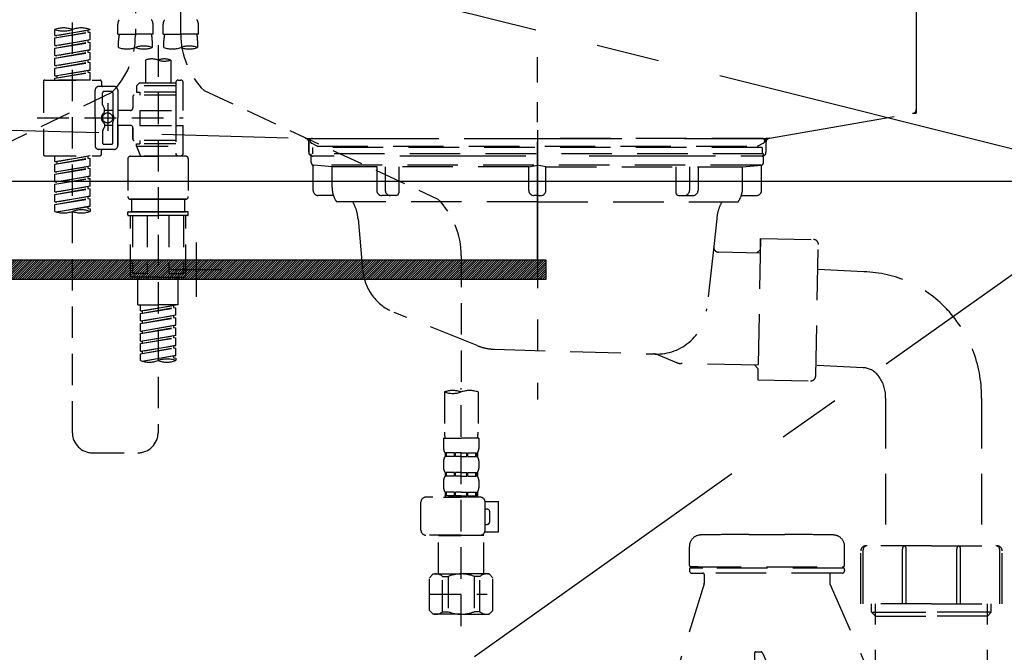
# Model space of a CAD drawing. Extents: x 0 to 26473, y -33085 to -24215.
# Drawn here: x 16889 to 17279, y -30578 to -30328 of the extents above; entities that cross this region are included whole.
import ezdxf

# ---------------------------------------------------------------- set-up
doc = ezdxf.new("R2010")
doc.units = 0
doc.header["$LTSCALE"] = 50
doc.header["$MEASUREMENT"] = 0
for name, pattern in [('CENTER', [2, 1.25, -0.25, 0.25, -0.25]), ('DASHED', [0.75, 0.5, -0.25]), ('HIDDEN', [0.375, 0.25, -0.125]), ('STYLE_01', [1.40625, 0.9375, -0.15625, 0.15625, -0.15625])]:
    doc.linetypes.add(name, pattern=pattern)
doc.layers.get('0').update_dxf_attribs({"linetype": 'CONTINUOUS'})
doc.layers.get('DEFPOINTS').update_dxf_attribs({"color": 146, "linetype": 'CONTINUOUS'})
for name, color, linetype in [('122-扉', 6, 'CONTINUOUS'), ('123-扉向き', 231, 'CENTER'), ('140-パーツ芯', 13, 'CENTER'), ('142-把手', 4, 'CONTINUOUS'), ('150-機器', 8, 'CONTINUOUS'), ('160-文字', 254, 'CONTINUOUS')]:
    doc.layers.add(name, color=color, linetype=linetype)
doc.styles.add('KH001', font='txt')
doc.dimstyles.new('KH1xx030', dxfattribs={"dimscale": 30, "dimtxt": 2, "dimasz": 0.6, "dimexe": 0.3, "dimexo": 1.2, "dimgap": 0.5, "dimtad": 3, "dimdec": 1, "dimdsep": 46, "dimlunit": 6, "dimtxsty": 'KH001', "dimblk": 'DOT', "dimcen": 1, "dimdle": 1, "dimclrd": 256, "dimclre": 256, "dimclrt": 256, "dimadec": 0, "dimazin": 0, "dimtfac": 1, "dimtdec": 1, "dimtix": 1, "dimtmove": 2, "dimatfit": 3, "dimldrblk": 'CLOSEDBLANK', "dimfxl": 1, "dimtolj": 1, "dimtzin": 0, "dimlwd": -1, "dimlwe": -1, "dimarcsym": 0})

# ---------------------------------------------------------------- blocks, each defined once
blk = doc.blocks.new('P256_277')
at = {"layer": '122-扉'}
h = blk.add_hatch(dxfattribs=at)
h.set_pattern_fill('ANSI31', color=256, scale=5, style=0)
h.set_pattern_definition([(45, (-289683.09336, 26709.8852), (-0.4419417382, 0.4419417382), [])])
h.paths.add_polyline_path([(-138.5, 7.5), (-138.5, 0), (138.5, 0), (138.5, 7.5)])
blk.add_lwpolyline([(-138.5, 7.5), (-138.5, 0), (138.5, 0), (138.5, 7.5)], close=True, dxfattribs=at)
at = {"layer": 'DEFPOINTS', "linetype": 'CENTER'}
for p, q in [((0, 14.55), (0, -7.05)), ((9.91, 3.75), (-9.91, 3.75))]:
    blk.add_line(p, q, dxfattribs=at)
blk = doc.blocks.new('F402_S')
at = {"layer": '150-機器', "color": 13, "linetype": 'DASHED', "ltscale": 0.5}
for p, q in [((8.98, -168.36), (8.98, -49.87)), ((-8.98, -53.83), (-8.98, -168.99)), ((-33.91, -326.25), (-33.91, -88.06)), ((-40.89, -168.94), (-40.89, -166.58)), ((-40.89, -168.94), (-26.93, -166.69)), ((-40.89, -169.94), (-27.78, -167.58)), ((-26.93, -166.69), (-40.04, -169.05)), ((-27.78, -166.84), (-27.78, -167.58)), ((-27.78, -167.58), (-26.93, -167.69)), ((-27.78, -167.58), (-26.93, -167.69)), ((-27.78, -167.58), (-26.93, -167.69)), ((-26.93, -166.69), (-26.93, -166.58)), ((-15.96, -168.48), (-15.96, -164.44)), ((-1.99, -168.48), (-1.99, -164.44)), ((1.99, -168.48), (1.99, -164.44)), ((15.96, -168.48), (15.96, -164.44)), ((-40.89, -169.94), (-26.93, -167.69)), ((-40.89, -168.94), (-40.04, -169.05)), ((-40.89, -172.93), (-40.89, -169.94)), ((-40.89, -172.93), (-26.93, -170.68)), ((-26.93, -170.68), (-40.04, -173.04)), ((-27.78, -170.83), (-27.78, -171.57)), ((-27.78, -170.83), (-27.78, -171.57)), ((-26.93, -170.68), (-26.93, -167.69)), ((-26.93, -170.68), (-26.93, -167.69)), ((-15.96, -168.48), (-8.98, -168.48)), ((-15.66, -173.73), (-15.66, -170.91)), ((-1.99, -168.48), (-8.98, -168.48)), ((-2.29, -170.91), (-2.29, -173.73)), ((1.99, -168.48), (8.98, -168.48)), ((2.29, -173.73), (2.29, -170.91)), ((15.96, -168.48), (8.98, -168.48)), ((15.66, -170.91), (15.66, -173.73)), ((-40.89, -173.93), (-27.78, -171.57)), ((-40.89, -173.93), (-26.93, -171.68)), ((-40.89, -172.93), (-40.04, -173.04)), ((-40.89, -176.92), (-40.89, -173.93)), ((-40.89, -176.92), (-26.93, -174.67)), ((-26.93, -174.67), (-40.04, -177.03)), ((-27.78, -171.57), (-26.93, -171.68)), ((-27.78, -171.57), (-26.93, -171.68)), ((-27.78, -174.8), (-27.78, -175.56)), ((-27.78, -174.82), (-27.78, -175.56)), ((-27.78, -174.82), (-27.78, -175.56)), ((-27.73, -174.8), (-26.93, -174.67)), ((-26.93, -174.67), (-26.93, -171.68)), ((-26.93, -174.67), (-26.93, -171.68)), ((0, -172.84), (0, -326.25)), ((-40.89, -177.92), (-27.78, -175.56)), ((-40.89, -177.92), (-26.93, -175.67)), ((-40.89, -176.92), (-40.04, -177.03)), ((-40.89, -180.91), (-40.89, -177.92)), ((-40.89, -180.91), (-26.93, -178.66)), ((-26.93, -178.66), (-40.04, -181.02)), ((-27.78, -175.56), (-26.93, -175.67)), ((-27.78, -175.56), (-26.93, -175.67)), ((-27.78, -175.56), (-26.93, -175.67)), ((-27.78, -178.81), (-27.78, -179.55)), ((-27.78, -178.81), (-27.78, -179.55)), ((-26.93, -178.66), (-26.93, -175.67)), ((-26.93, -178.66), (-26.93, -175.67)), ((-4.99, -178.69), (-4.99, -187.88)), ((4.99, -178.69), (4.99, -187.88)), ((-40.89, -181.91), (-27.78, -179.55)), ((-40.89, -181.91), (-26.93, -179.65)), ((-40.89, -180.91), (-40.04, -181.02)), ((-40.89, -184.9), (-40.89, -181.91)), ((-40.89, -184.9), (-26.93, -182.65)), ((-26.93, -182.65), (-40.04, -185)), ((-27.78, -179.55), (-26.93, -179.65)), ((-27.78, -179.55), (-26.93, -179.65)), ((-27.78, -182.78), (-27.78, -183.54)), ((-27.78, -182.8), (-27.78, -183.54)), ((-27.78, -182.8), (-27.78, -183.54)), ((-27.73, -182.78), (-26.93, -182.65)), ((-26.93, -182.65), (-26.93, -179.65)), ((-26.93, -182.65), (-26.93, -179.65)), ((-44.88, -186.64), (-22.94, -186.64)), ((-40.89, -185.9), (-27.78, -183.54)), ((-40.89, -185.9), (-26.93, -183.64)), ((-40.89, -184.9), (-40.04, -185)), ((-40.89, -186.64), (-40.89, -185.9)), ((-26.93, -186.64), (-40.89, -186.64)), ((-40.04, -185), (-40.04, -185.75)), ((-27.78, -183.54), (-26.93, -183.64)), ((-27.78, -183.54), (-26.93, -183.64)), ((-26.93, -186.64), (-26.93, -183.64)), ((-26.93, -186.64), (-26.93, -183.64)), ((7.98, -186.64), (8.98, -186.64)), ((-45.38, -187.13), (-45.38, -216.06)), ((-24.93, -201.6), (-24.93, -190.63)), ((-17.45, -189.13), (-23.44, -189.13)), ((-22.44, -187.13), (-22.44, -188.63)), ((-15.96, -190.63), (-15.96, -201.6)), ((-7.48, -187.88), (-8.48, -188.88)), ((6.98, -188.88), (-8.48, -188.88)), ((-8.48, -188.88), (-8.48, -191.37)), ((-4.99, -187.88), (-7.48, -187.88)), ((-4.99, -188.68), (-5.04, -188.68)), ((6.98, -187.88), (-4.99, -187.88)), ((6.98, -187.63), (6.98, -187.88)), ((6.98, -187.88), (6.98, -198.6)), ((9.97, -198.6), (9.97, -187.63)), ((18.19, -190.79), (110.79, -233.73)), ((-18.32, -191.56), (-105.43, -233.7)), ((-21.94, -196.48), (-21.94, -191.62)), ((-18.45, -191.12), (-21.44, -191.12)), ((-17.95, -191.62), (-17.95, -199.92)), ((-9.97, -193.12), (-9.97, -197.66)), ((6.98, -192.62), (-9.47, -192.62)), ((-8.48, -191.37), (-7.23, -191.37)), ((-7.23, -191.37), (-7.23, -192.62)), ((6.98, -191.37), (-7.23, -191.37)), ((-21.87, -196.73), (-21.31, -197.7)), ((-21.24, -199.2), (-21.24, -197.95)), ((-17.95, -198.65), (-21.24, -198.64)), ((-19.95, -195.73), (-19.95, -206.68)), ((-19.95, -196.61), (-19.95, -206.58)), ((-10.97, -198.65), (-15.96, -198.65)), ((-7.23, -198.6), (-7.23, -204.59)), ((-7.23, -198.6), (9.97, -198.6)), ((6.98, -198.6), (6.98, -215.74)), ((-47.83, -201.6), (9.97, -201.6)), ((-24.93, -201.6), (-24.93, -212.57)), ((-15.96, -212.57), (-15.96, -201.6)), ((-21.87, -206.47), (-21.31, -205.49)), ((-21.24, -204), (-21.24, -205.24)), ((-17.95, -204.55), (-21.24, -204.55)), ((-17.95, -211.57), (-17.95, -203.27)), ((-10.97, -204.54), (-15.96, -204.54)), ((-15.96, -204.54), (-15.96, -212.57)), ((-9.97, -205.54), (-9.97, -210.07)), ((-9.97, -210.07), (-9.97, -205.54)), ((-7.23, -204.59), (9.97, -204.59)), ((7.23, -204.59), (9.97, -204.59)), ((9.97, -215.56), (9.97, -204.59)), ((-21.94, -206.72), (-21.94, -211.57)), ((-17.45, -214.06), (-23.44, -214.06)), ((-17.45, -214.06), (-21.94, -214.06)), ((-18.45, -212.07), (-21.44, -212.07)), ((6.98, -210.57), (-9.47, -210.57)), ((-8.48, -211.82), (-7.23, -211.82)), ((-8.48, -212.82), (-8.48, -211.82)), ((-8.48, -212.82), (6.98, -212.82)), ((-8.48, -212.82), (-6.99, -216.81)), ((-7.23, -210.57), (-7.23, -211.82)), ((6.98, -211.82), (-7.23, -211.82)), ((-44.88, -216.56), (-22.94, -216.56)), ((-40.89, -218.92), (-40.89, -216.56)), ((-40.89, -218.92), (-26.93, -216.67)), ((-40.89, -219.92), (-27.78, -217.56)), ((-40.89, -219.92), (-26.93, -217.66)), ((-26.93, -216.67), (-40.04, -219.02)), ((-27.78, -216.82), (-27.78, -217.56)), ((-27.78, -217.56), (-26.93, -217.66)), ((-27.78, -217.56), (-26.93, -217.66)), ((-27.78, -217.56), (-26.93, -217.66)), ((-26.93, -220.66), (-26.93, -217.66)), ((-26.93, -220.66), (-26.93, -217.66)), ((-22.44, -216.06), (-22.44, -214.56)), ((-11.97, -217.8), (-11.97, -232.76)), ((-10.97, -216.81), (0, -216.81)), ((6.99, -216.81), (-6.99, -216.81)), ((10.97, -216.81), (0, -216.81)), ((7.21, -216.2), (6.99, -216.81)), ((7.98, -216.56), (8.98, -216.56)), ((11.97, -217.8), (11.97, -232.76)), ((-40.89, -218.92), (-40.04, -219.02)), ((-40.89, -222.91), (-40.89, -219.92)), ((-40.89, -222.91), (-26.93, -220.66)), ((-40.89, -223.91), (-27.78, -221.55)), ((-40.89, -223.91), (-26.93, -221.65)), ((-40.04, -219.02), (-40.04, -219.77)), ((-26.93, -220.66), (-40.04, -223.01)), ((-27.78, -220.81), (-27.78, -221.55)), ((-27.78, -220.81), (-27.78, -221.55)), ((-27.78, -221.55), (-26.93, -221.65)), ((-27.78, -221.55), (-26.93, -221.65)), ((-26.93, -224.65), (-26.93, -221.65)), ((-26.93, -224.65), (-26.93, -221.65)), ((-40.89, -222.91), (-40.04, -223.01)), ((-40.89, -226.9), (-40.89, -223.91)), ((-40.89, -226.9), (-26.93, -224.65)), ((-40.89, -227.9), (-27.78, -225.54)), ((-40.89, -227.9), (-26.93, -225.64)), ((-26.93, -224.65), (-40.04, -227)), ((-27.78, -224.78), (-27.78, -225.54)), ((-27.78, -224.8), (-27.78, -225.54)), ((-27.78, -224.8), (-27.78, -225.54)), ((-27.78, -225.54), (-26.93, -225.64)), ((-27.78, -225.54), (-26.93, -225.64)), ((-27.78, -225.54), (-26.93, -225.64)), ((-27.73, -224.77), (-26.93, -224.65)), ((-26.93, -228.64), (-26.93, -225.64)), ((-26.93, -228.64), (-26.93, -225.64)), ((-40.89, -226.9), (-40.04, -227)), ((-40.89, -230.89), (-40.89, -227.9)), ((-40.89, -230.89), (-26.93, -228.64)), ((-40.89, -231.88), (-27.78, -229.53)), ((-40.89, -231.88), (-26.93, -229.63)), ((-26.93, -228.64), (-40.04, -230.99)), ((-27.78, -228.79), (-27.78, -229.53)), ((-27.78, -228.79), (-27.78, -229.53)), ((-27.78, -229.53), (-26.93, -229.63)), ((-27.78, -229.53), (-26.93, -229.63)), ((-26.93, -232.62), (-26.93, -229.63)), ((-26.93, -232.62), (-26.93, -229.63)), ((-40.89, -230.89), (-40.04, -230.99)), ((-40.89, -234.88), (-40.89, -231.88)), ((-40.89, -234.88), (-26.93, -232.62)), ((-40.89, -235.87), (-27.78, -233.52)), ((-40.89, -235.87), (-26.93, -233.62)), ((-26.93, -232.62), (-40.04, -234.98)), ((-27.78, -232.76), (-27.78, -233.52)), ((-27.78, -232.78), (-27.78, -233.52)), ((-27.78, -232.78), (-27.78, -233.52)), ((-27.78, -233.52), (-26.93, -233.62)), ((-27.78, -233.52), (-26.93, -233.62)), ((-27.73, -232.75), (-26.93, -232.62)), ((-26.93, -236.61), (-26.93, -233.62)), ((-26.93, -236.61), (-26.93, -233.62)), ((-10.97, -233.76), (0, -233.76)), ((0, -233.76), (-10.97, -233.76)), ((-10.47, -233.76), (-10.47, -238.75)), ((0, -233.75), (-9.8, -233.75)), ((0, -233.75), (9.8, -233.75)), ((10.97, -233.76), (0, -233.76)), ((0, -233.76), (10.97, -233.76)), ((10.47, -233.76), (10.47, -238.75)), ((-40.89, -234.88), (-40.04, -234.98)), ((-40.89, -238.61), (-40.89, -235.87)), ((-40.36, -238.78), (-26.93, -236.61)), ((-26.93, -236.61), (-39.8, -238.93)), ((-27.78, -236.75), (-27.78, -237.51)), ((-27.78, -236.77), (-27.78, -237.51)), ((-27.78, -236.77), (-27.78, -237.51)), ((-27.78, -237.51), (-26.93, -237.61)), ((-27.78, -237.51), (-26.93, -237.61)), ((-27.73, -236.74), (-26.93, -236.61)), ((-26.93, -237.61), (-26.93, -238.61)), ((-11.97, -240.04), (-11.97, -238.95)), ((-11.77, -238.75), (-10.97, -238.75)), ((-11.77, -240.24), (0, -240.24)), ((-10.97, -238.75), (0, -238.75)), ((-10.47, -238.75), (-10.97, -238.75)), ((0, -238.75), (-10.97, -238.75)), ((-10.47, -238.75), (-10.97, -238.75)), ((-10.97, -264.18), (-10.97, -240.24)), ((-10.11, -240.24), (-10.11, -263.18)), ((-4.26, -240.24), (-4.26, -263.18)), ((10.97, -238.75), (0, -238.75)), ((0, -238.75), (10.97, -238.75)), ((11.77, -240.24), (0, -240.24)), ((4.26, -240.24), (4.26, -263.18)), ((10.11, -240.24), (10.11, -263.18)), ((10.47, -238.75), (10.97, -238.75)), ((10.47, -238.75), (10.97, -238.75)), ((11.77, -238.75), (10.97, -238.75)), ((10.97, -264.18), (10.97, -240.24)), ((11.97, -240.04), (11.97, -238.95)), ((120, -256.16), (120, -310.13)), ((0, -264.68), (-10.47, -264.68)), ((-4.26, -263.18), (-10.11, -263.18)), ((-7.98, -275.65), (-7.98, -264.68)), ((0, -264.68), (10.47, -264.68)), ((4.26, -263.18), (10.11, -263.18)), ((7.98, -275.65), (7.98, -264.68)), ((-7.98, -275.65), (0, -275.65)), ((-6.98, -278.01), (-6.98, -275.65)), ((-6.98, -278.01), (6.98, -275.76)), ((-6.98, -279.01), (6.13, -276.65)), ((6.98, -275.76), (-6.13, -278.12)), ((7.98, -275.65), (0, -275.65)), ((6.13, -275.91), (6.13, -276.65)), ((6.13, -276.65), (6.98, -276.76)), ((6.13, -276.65), (6.98, -276.76)), ((6.13, -276.65), (6.98, -276.76)), ((-6.98, -279.01), (6.98, -276.76)), ((-6.98, -278.01), (-6.13, -278.12)), ((-6.98, -282), (-6.98, -279.01)), ((-6.98, -282), (6.98, -279.75)), ((-6.13, -278.86), (-6.13, -278.12)), ((6.98, -279.75), (-6.13, -282.11)), ((6.13, -279.9), (6.13, -280.64)), ((6.13, -279.9), (6.13, -280.64)), ((6.98, -279.75), (6.98, -276.76)), ((6.98, -279.75), (6.98, -276.76)), ((-6.98, -283), (6.13, -280.64)), ((-6.98, -283), (6.98, -280.75)), ((-6.98, -282), (-6.13, -282.11)), ((-6.98, -285.99), (-6.98, -283)), ((-6.98, -285.99), (6.98, -283.74)), ((-6.13, -282.85), (-6.13, -282.11)), ((6.98, -283.74), (-6.13, -286.1)), ((6.13, -280.64), (6.98, -280.75)), ((6.13, -280.64), (6.98, -280.75)), ((6.13, -283.88), (6.13, -284.63)), ((6.13, -283.89), (6.13, -284.63)), ((6.13, -283.89), (6.13, -284.63)), ((6.18, -283.87), (6.98, -283.74)), ((6.98, -283.74), (6.98, -280.75)), ((6.98, -283.74), (6.98, -280.75)), ((-6.98, -286.99), (6.13, -284.63)), ((-6.98, -286.99), (6.98, -284.74)), ((-6.98, -285.99), (-6.13, -286.1)), ((-6.98, -289.98), (-6.98, -286.99)), ((-6.98, -289.98), (6.98, -287.73)), ((-6.13, -286.84), (-6.13, -286.1)), ((6.98, -287.73), (-6.13, -290.09)), ((6.13, -284.63), (6.98, -284.74)), ((6.13, -284.63), (6.98, -284.74)), ((6.13, -284.63), (6.98, -284.74)), ((6.13, -287.88), (6.13, -288.62)), ((6.13, -287.88), (6.13, -288.62)), ((6.98, -287.73), (6.98, -284.74)), ((6.98, -287.73), (6.98, -284.74)), ((-6.98, -290.98), (6.13, -288.62)), ((-6.98, -290.98), (6.98, -288.73)), ((-6.98, -289.98), (-6.13, -290.09)), ((-6.98, -293.97), (-6.98, -290.98)), ((-6.98, -293.97), (6.98, -291.72)), ((-6.13, -290.83), (-6.13, -290.09)), ((6.98, -291.72), (-6.13, -294.08)), ((6.13, -288.62), (6.98, -288.73)), ((6.13, -288.62), (6.98, -288.73)), ((6.13, -291.85), (6.13, -292.61)), ((6.13, -291.87), (6.13, -292.61)), ((6.13, -291.87), (6.13, -292.61)), ((6.18, -291.85), (6.98, -291.72)), ((6.98, -291.72), (6.98, -288.73)), ((6.98, -291.72), (6.98, -288.73)), ((-6.98, -294.97), (6.13, -292.61)), ((-6.98, -294.97), (6.98, -292.72)), ((-6.98, -293.97), (-6.13, -294.08)), ((-6.98, -297.7), (-6.98, -294.97)), ((-6.45, -297.87), (6.98, -295.71)), ((-6.13, -294.81), (-6.13, -294.08)), ((6.98, -295.71), (-5.89, -298.02)), ((6.13, -292.61), (6.98, -292.72)), ((6.13, -292.61), (6.98, -292.72)), ((6.13, -295.84), (6.13, -296.6)), ((6.13, -295.86), (6.13, -296.6)), ((6.13, -295.86), (6.13, -296.6)), ((6.18, -295.84), (6.98, -295.71)), ((6.98, -295.71), (6.98, -292.72)), ((6.98, -295.71), (6.98, -292.72)), ((6.13, -296.6), (6.98, -296.7)), ((6.13, -296.6), (6.98, -296.7)), ((6.98, -296.7), (6.98, -297.7)), ((113.32, -310.13), (113.32, -326.01)), ((120, -402.9), (120, -308.59)), ((126.68, -310.13), (126.68, -326.01)), ((113.02, -328.44), (113.02, -332.48)), ((113.02, -328.44), (120, -328.44)), ((126.98, -328.44), (120, -328.44)), ((126.98, -328.44), (126.98, -332.48)), ((-25.93, -334.22), (-7.98, -334.22)), ((113.62, -334.22), (113.62, -335.72)), ((114.01, -334.22), (113.62, -334.22)), ((114.01, -335.72), (114.01, -334.22)), ((114.2, -335.72), (114.2, -334.22)), ((117.33, -334.22), (114.2, -334.22)), ((117.33, -335.72), (117.33, -334.22)), ((117.79, -335.72), (117.79, -334.22)), ((120, -334.22), (117.79, -334.22)), ((120, -334.22), (122.21, -334.22)), ((122.21, -335.72), (122.21, -334.22)), ((122.67, -335.72), (122.67, -334.22)), ((122.67, -334.22), (125.8, -334.22)), ((125.8, -335.72), (125.8, -334.22)), ((125.99, -335.72), (125.99, -334.22)), ((125.99, -334.22), (126.38, -334.22)), ((126.38, -334.22), (126.38, -335.72)), ((113.02, -337.46), (113.02, -340.26)), ((114.01, -335.72), (113.62, -335.72)), ((117.33, -335.72), (114.2, -335.72)), ((120, -335.72), (117.79, -335.72)), ((120, -335.72), (122.21, -335.72)), ((122.67, -335.72), (125.8, -335.72)), ((125.99, -335.72), (126.38, -335.72)), ((126.98, -337.46), (126.98, -340.26)), ((113.62, -342), (113.62, -343.5)), ((114.01, -342), (113.62, -342)), ((114.01, -343.5), (114.01, -342)), ((114.2, -343.5), (114.2, -342)), ((117.33, -342), (114.2, -342)), ((117.33, -343.5), (117.33, -342)), ((117.79, -343.5), (117.79, -342)), ((120, -342), (117.79, -342)), ((120, -342), (122.21, -342)), ((122.21, -343.5), (122.21, -342)), ((122.67, -343.5), (122.67, -342)), ((122.67, -342), (125.8, -342)), ((125.8, -343.5), (125.8, -342)), ((125.99, -343.5), (125.99, -342)), ((125.99, -342), (126.38, -342)), ((126.38, -342), (126.38, -343.5)), ((113.02, -345.24), (113.02, -348.03)), ((114.01, -343.5), (113.62, -343.5)), ((117.33, -343.5), (114.2, -343.5)), ((120, -343.5), (117.79, -343.5)), ((120, -343.5), (122.21, -343.5)), ((122.67, -343.5), (125.8, -343.5)), ((125.99, -343.5), (126.38, -343.5)), ((126.98, -345.24), (126.98, -348.03)), ((114.01, -349.78), (113.62, -349.78)), ((113.62, -349.78), (113.62, -351.78)), ((114.01, -351.28), (114.01, -349.78)), ((117.33, -349.78), (114.2, -349.78)), ((114.2, -351.28), (114.2, -349.78)), ((117.33, -351.28), (117.33, -349.78)), ((120, -349.78), (117.79, -349.78)), ((117.79, -351.28), (117.79, -349.78)), ((120, -349.78), (122.21, -349.78)), ((122.21, -351.28), (122.21, -349.78)), ((122.67, -349.78), (125.8, -349.78)), ((122.67, -351.28), (122.67, -349.78)), ((125.8, -351.28), (125.8, -349.78)), ((125.99, -349.78), (126.38, -349.78)), ((125.99, -351.28), (125.99, -349.78)), ((126.38, -349.78), (126.38, -351.78)), ((104.04, -364.84), (104.04, -353.77)), ((127.48, -351.78), (106.04, -351.78)), ((112.92, -351.78), (120, -351.78)), ((114.01, -351.28), (113.62, -351.28)), ((117.33, -351.28), (114.2, -351.28)), ((120, -351.28), (117.79, -351.28)), ((120, -351.28), (122.21, -351.28)), ((122.67, -351.28), (125.8, -351.28)), ((125.99, -351.28), (126.38, -351.28)), ((129.46, -353.57), (134.76, -353.57)), ((129.47, -364.84), (129.47, -353.77)), ((134.76, -365.54), (134.76, -353.57)), ((130.27, -356.56), (129.47, -356.56)), ((131.27, -361.55), (131.27, -357.56)), ((129.35, -365.54), (134.76, -365.54)), ((129.47, -362.55), (130.27, -362.55)), ((120, -366.84), (106.04, -366.84)), ((111.12, -366.84), (111.02, -366.93)), ((111.02, -366.93), (120, -366.93)), ((111.02, -382.19), (111.02, -366.93)), ((120, -366.84), (127.48, -366.84)), ((128.98, -366.93), (120, -366.93)), ((128.88, -366.84), (128.98, -366.93)), ((128.98, -382.19), (128.98, -366.93)), ((107.43, -383.69), (108.93, -382.19)), ((107.43, -396.66), (107.43, -383.69)), ((108.93, -382.19), (120, -382.19)), ((110.07, -382.19), (120, -382.19)), ((112.63, -383.19), (114.87, -383.19)), ((112.63, -397.15), (112.63, -383.19)), ((114.87, -383.19), (114.87, -397.15)), ((129.93, -382.19), (120, -382.19)), ((131.07, -382.19), (120, -382.19)), ((127.37, -383.19), (125.13, -383.19)), ((125.13, -383.19), (125.13, -397.15)), ((127.37, -397.15), (127.37, -383.19)), ((132.57, -383.69), (131.07, -382.19)), ((132.57, -396.66), (132.57, -383.69)), ((120, -388.18), (120.04, -388.18)), ((107.43, -390.17), (130.22, -390.17)), ((107.43, -396.66), (108.93, -398.15)), ((112.63, -397.15), (114.87, -397.15)), ((127.37, -397.15), (125.13, -397.15)), ((132.57, -396.66), (131.07, -398.15)), ((120, -398.15), (108.93, -398.15)), ((120, -398.15), (131.07, -398.15))]:
    blk.add_line(p, q, dxfattribs=at)
blk.add_circle((-19.95, -201.6), 1.99, dxfattribs=at)
for centre, radius, start, end in [((-13.11, -164.44), 2.84, 142.1507, 180), ((-4.84, -164.44), 2.84, 0, 37.8493), ((4.84, -164.44), 2.84, 142.1507, 180), ((13.11, -164.44), 2.84, 0, 37.8493), ((-37.4, -176.45), 10.47, 70.5288, 109.4712), ((-37.4, -156.71), 10.47, 250.5288, 289.4712), ((-30.42, -176.45), 10.47, 70.5288, 109.4712), ((-40.89, -168.99), 31.92, 315, 0), ((-5.68, -170.91), 9.97, 165.9301, 180), ((-12.27, -170.91), 9.97, 0, 14.0699), ((12.27, -170.91), 9.97, 165.9301, 180), ((40.89, -168.36), 31.92, 180, 224.6508), ((5.68, -170.91), 9.97, 0, 14.0699), ((-12.32, -164.28), 10.02, 250.5288, 289.4712), ((-5.64, -183.18), 10.02, 70.5288, 109.4712), ((-5.64, -164.28), 10.02, 250.5288, 289.4712), ((5.64, -164.28), 10.02, 250.5288, 289.4712), ((12.32, -183.18), 10.02, 70.5288, 109.4712), ((12.32, -164.28), 10.02, 250.5288, 289.4712), ((-2.49, -185.74), 7.48, 70.5288, 109.4712), ((2.49, -185.74), 7.48, 70.5288, 109.4712), ((2.49, -171.63), 7.48, 250.5288, 289.4712), ((-44.88, -187.13), 0.499, 90, 180), ((-22.94, -187.13), 0.499, 0, 90), ((7.98, -187.63), 0.997, 90, 180), ((8.98, -187.63), 0.997, 0, 90), ((-23.44, -190.63), 1.5, 90, 180), ((-21.94, -188.63), 0.499, 180, 270), ((-17.45, -190.63), 1.5, 0, 90), ((-21.44, -191.62), 0.499, 90, 180), ((-18.45, -191.62), 0.499, 0, 90), ((-9.47, -193.12), 0.499, 90, 180), ((-21.44, -196.48), 0.499, 180, 210), ((-21.74, -197.95), 0.499, 0, 30), ((-10.97, -197.66), 0.997, 270, 0), ((-20.03, -201.55), 2.41, 126.0657, 181.0877), ((-20.03, -201.64), 2.41, 178.9123, 233.9343), ((-21.74, -199.2), 0.499, 306.0657, 0), ((-17.45, -199.92), 0.499, 180, 214.0506), ((-19.87, -201.55), 2.41, 358.9123, 34.0506), ((-19.87, -201.64), 2.41, 325.9494, 1.0877), ((-21.44, -206.72), 0.499, 150, 180), ((-21.74, -204), 0.499, 0, 53.9343), ((-21.74, -205.24), 0.499, 330, 0), ((-17.45, -203.27), 0.499, 145.9494, 180), ((-10.97, -205.54), 0.997, 0, 90), ((-9.47, -210.07), 0.499, 180, 270), ((-9.47, -210.07), 0.499, 180, 270), ((-23.44, -212.57), 1.5, 180, 270), ((-21.94, -214.56), 0.499, 90, 180), ((-21.44, -211.57), 0.499, 180, 270), ((-18.45, -211.57), 0.499, 270, 0), ((-17.45, -212.57), 1.5, 270, 0), ((-17.45, -212.57), 1.5, 270, 0), ((-44.88, -216.06), 0.499, 180, 270), ((-22.94, -216.06), 0.499, 270, 0), ((-10.97, -217.8), 0.997, 90, 180), ((7.98, -215.56), 0.997, 180.0133, 270), ((8.98, -215.56), 0.997, 270, 0), ((10.97, -217.8), 0.997, 0, 90), ((-10.97, -232.76), 0.997, 180, 270), ((10.97, -232.76), 0.997, 270, 0), ((88.08, -256.16), 31.92, 0, 44.6508), ((-37.4, -228.74), 10.47, 250.5288, 289.4712), ((-30.42, -248.48), 10.47, 70.5288, 109.4712), ((-30.42, -228.74), 10.47, 250.5288, 289.4712), ((-11.77, -238.95), 0.199, 90, 180), ((-11.77, -240.04), 0.199, 180, 270), ((11.77, -238.95), 0.199, 0, 90), ((11.77, -240.04), 0.199, 270, 0), ((-10.47, -264.18), 0.499, 180, 270), ((10.47, -264.18), 0.499, 270, 0), ((-3.49, -287.83), 10.47, 250.5288, 289.4712), ((3.49, -307.57), 10.47, 70.5288, 109.4712), ((3.49, -287.83), 10.47, 250.5288, 289.4712), ((116.66, -319.58), 10.02, 70.5288, 109.4712), ((116.66, -300.68), 10.02, 250.5288, 289.4712), ((123.34, -319.58), 10.02, 70.5288, 109.4712), ((-25.93, -326.25), 7.98, 180, 270), ((-7.98, -326.25), 7.98, 270, 0), ((123.29, -326.01), 9.97, 180, 194.0699), ((116.71, -326.01), 9.97, 345.9301, 0), ((115.86, -332.48), 2.84, 180, 217.8493), ((124.14, -332.48), 2.84, 322.1507, 0), ((115.86, -337.46), 2.84, 142.1507, 180), ((124.14, -337.46), 2.84, 0, 37.8493), ((115.86, -340.26), 2.84, 180, 217.8493), ((124.14, -340.26), 2.84, 322.1507, 0), ((115.86, -345.24), 2.84, 142.1507, 180), ((124.14, -345.24), 2.84, 0, 37.8493), ((115.86, -348.03), 2.84, 180, 217.8493), ((124.14, -348.03), 2.84, 322.1507, 0), ((106.04, -353.77), 1.99, 90, 180), ((127.48, -353.77), 1.99, 0, 90), ((130.27, -357.56), 0.997, 0, 90), ((130.27, -361.55), 0.997, 270, 0), ((106.04, -364.84), 1.99, 180.001, 270), ((127.48, -364.84), 1.99, 270, 359.999), ((110.03, -386.08), 3.89, 48.036, 110.221), ((119.97, -396.08), 13.89, 89.864, 111.555), ((120.03, -396.08), 13.89, 68.445, 90.136), ((129.97, -386.08), 3.89, 69.779, 131.964), ((110.03, -394.26), 3.89, 249.779, 311.964), ((120, -384.43), 13.72, 248.018, 270), ((120, -384.43), 13.72, 270, 291.982), ((129.97, -394.26), 3.89, 228.036, 290.221)]:
    blk.add_arc(centre, radius, start, end, dxfattribs=at)
blk = doc.blocks.new('KHB600HL_S')
at = {"layer": '140-パーツ芯', "linetype": 'STYLE_01'}
blk.add_line((150, -258.2), (150, -177.84), dxfattribs=at)
at = {"layer": '150-機器', "color": 161, "linetype": 'HIDDEN', "ltscale": 4}
for p, q in [((300, -1.5), (300, -198.55)), ((300, -198.55), (300, -200)), ((-298.55, -200.05), (58.05, -209.95)), ((241.95, -209.95), (298.55, -200.05)), ((298.55, -200.05), (300, -200)), ((58.05, -209.95), (59.5, -210)), ((58.38, -210), (241.62, -210)), ((59.5, -211.45), (59.5, -210)), ((241.95, -209.95), (240.5, -210)), ((240.5, -211.45), (240.5, -210)), ((59.5, -211.45), (59.5, -215.5)), ((59.5, -215.5), (59.5, -211.51)), ((240.5, -211.45), (240.5, -215.5)), ((240.5, -211.51), (240.5, -215.5)), ((69.5, -217), (61, -217)), ((220.5, -217), (79.5, -217)), ((239, -217), (230.5, -217))]:
    blk.add_line(p, q, dxfattribs=at)
for centre, start, end in [((298.5, -198.55), 271.9415, 0), ((58, -211.45), 0, 88.1498), ((242, -211.45), 91.8502, 180), ((61, -215.5), 180, 270), ((239, -215.5), 270, 0)]:
    blk.add_arc(centre, 1.5, start, end, dxfattribs=at)
blk = doc.blocks.new('排水ﾄﾗｯﾌﾟ_破線-2')
at = {"layer": '150-機器', "color": 13, "linetype": 'DASHED', "ltscale": 0.8}
for p, q in [((-89, 0), (0, 0)), ((89, 0), (0, 0)), ((-87.11, -3.02), (-89.43, -1.9)), ((-89, -3.6), (-89, -6.1)), ((89, -3.6), (-89, -3.6)), ((-87.11, -3.02), (87.11, -3.02)), ((87.11, -3.02), (89.43, -1.9)), ((89, -3.6), (89, -6.1)), ((89.5, -6.1), (-89.5, -6.1)), ((-89.5, -9.6), (-89.5, -6.1)), ((89.5, -9.6), (89.5, -6.1)), ((-88.75, -20.6), (-88.75, -10.6)), ((-81.25, -11.24), (-88.54, -10.6)), ((88.54, -10.6), (-88.54, -10.6)), ((-3.4, -11.24), (-81.25, -11.24)), ((-81.25, -19.45), (-81.25, -11.24)), ((3.4, -11.24), (81.25, -11.24)), ((81.25, -11.24), (88.54, -10.6)), ((81.25, -19.45), (81.25, -11.24)), ((88.75, -20.6), (88.75, -10.6)), ((-80.74, -22.6), (-86.75, -22.6)), ((80.74, -22.6), (86.75, -22.6)), ((0, -25.1), (-79.5, -25.1)), ((0, -25.1), (79.5, -25.1)), ((-71, -31.9), (-69.12, -52.21)), ((71, -31.9), (69.8, -42.84)), ((69.8, -42.84), (67.09, -67.49)), ((88.38, -39.59), (87.24, -95.58)), ((88.29, -44.06), (88.38, -39.59)), ((88.38, -39.59), (109.28, -40.02)), ((110.18, -94.05), (111.24, -42.06)), ((88.27, -45.39), (71.75, -45.06)), ((86.94, -45.37), (88.29, -44.06)), ((129.28, -52.86), (111.04, -51.91)), ((-23.79, -82.08), (-56.64, -68.95)), ((-16.96, -83.51), (46.08, -85.37)), ((47.85, -85.75), (55.12, -88.78)), ((87.36, -89.78), (56.94, -89.16)), ((86.03, -89.76), (87.33, -91.11)), ((87.33, -91.11), (87.24, -95.58)), ((129, -90.85), (110.76, -89.9)), ((87.24, -95.58), (108.14, -96.01)), ((137.85, -102.85), (137.85, -161.37)), ((175.85, -102.85), (175.85, -161.37)), ((83.9, -156.87), (97.9, -156.87)), ((60.2, -169.17), (60.2, -161.56)), ((60.2, -169.17), (60.2, -161.56)), ((121.6, -169.17), (121.6, -161.56)), ((121.6, -169.17), (121.6, -161.56)), ((128, -184.27), (128, -163.37)), ((156, -161.37), (130, -161.37)), ((156, -161.37), (182, -161.37)), ((184, -184.27), (184, -163.37)), ((60.2, -170.67), (60.2, -171.17)), ((60.2, -170.67), (60.2, -171.17)), ((63.65, -169.67), (60.7, -169.67)), ((60.7, -169.67), (121.1, -169.67)), ((65.55, -170.17), (60.7, -170.17)), ((121.1, -170.17), (60.7, -170.17)), ((121.6, -170.67), (121.6, -171.17)), ((121.6, -170.67), (121.6, -171.17)), ((61.2, -172.17), (65.55, -172.17)), ((120.6, -172.17), (61.2, -172.17)), ((66.05, -172.67), (66.05, -176.14)), ((66.05, -172.67), (66.05, -176.14)), ((115.75, -172.67), (115.75, -176.14)), ((115.75, -172.67), (115.75, -176.14)), ((66, -176.44), (47.9, -234.37)), ((115.8, -176.44), (133.8, -217.28)), ((156, -184.27), (128, -184.27)), ((132.3, -187.67), (132.3, -184.27)), ((133.8, -222.49), (133.8, -184.27)), ((156, -184.27), (184, -184.27)), ((178.2, -222.49), (178.2, -184.27)), ((179.7, -187.67), (179.7, -184.27)), ((133.8, -189.17), (132.3, -187.67)), ((132.3, -187.67), (133.8, -187.67)), ((133.8, -187.67), (156, -187.67)), ((133.8, -189.17), (156, -189.17)), ((178.2, -187.67), (156, -187.67)), ((178.2, -189.17), (156, -189.17)), ((178.2, -189.17), (179.7, -187.67)), ((179.7, -187.67), (178.2, -187.67)), ((86, -203.77), (86, -228.67)), ((86.5, -203.27), (88.56, -203.27)), ((89.06, -203.7), (117.48, -268.17)), ((156, -222.66), (133.83, -222.66)), ((133.93, -222.82), (135.87, -224.98)), ((156, -225.14), (135.97, -225.14)), ((136, -225.32), (136, -231.41)), ((136, -249.4), (136, -225.32)), ((156, -222.66), (178.17, -222.66)), ((156, -225.14), (176.03, -225.14)), ((176, -243.43), (176, -225.32)), ((178.07, -222.82), (176.13, -224.98)), ((86, -228.67), (86, -232.37)), ((41.9, -241.37), (41.9, -236.37)), ((52, -234.37), (43.9, -234.37)), ((43.9, -234.37), (96.1, -234.37)), ((88, -234.37), (96.1, -234.37)), ((98.1, -249.08), (98.1, -236.37)), ((41.9, -249.08), (41.9, -241.37)), ((36.2, -276.95), (36.2, -249.08)), ((36.2, -249.08), (103.8, -249.08)), ((103.8, -276.95), (103.8, -249.08)), ((175.21, -247.8), (167.87, -267.49)), ((175.21, -247.8), (167.87, -267.49)), ((172.6, -268.17), (113.2, -268.17)), ((117.46, -268.17), (113.2, -268.17)), ((168.34, -268.17), (172.6, -268.17)), ((112.2, -269.67), (112.2, -269.17)), ((112.2, -269.67), (112.2, -269.17)), ((112.2, -271.17), (112.2, -278.77)), ((112.2, -271.17), (112.2, -278.77)), ((112.7, -270.17), (173.1, -270.17)), ((112.7, -270.17), (117.55, -270.17)), ((112.7, -270.67), (173.1, -270.67)), ((115.65, -270.67), (112.7, -270.67)), ((173.1, -270.17), (168.25, -270.17)), ((170.15, -270.67), (173.1, -270.67)), ((173.6, -269.67), (173.6, -269.17)), ((173.6, -269.67), (173.6, -269.17)), ((173.6, -271.17), (173.6, -278.77)), ((173.6, -271.17), (173.6, -278.77)), ((39, -278.38), (101, -278.38)), ((135.9, -283.47), (149.9, -283.47))]:
    blk.add_line(p, q, dxfattribs=at)
at = {"layer": '150-機器', "color": 13, "linetype": 'CENTER'}
for p, q in [((0, 3.22), (0, -103.46)), ((70, -291.18), (70, -218.87))]:
    blk.add_line(p, q, dxfattribs=at)
at = {"layer": '150-機器', "color": 13, "linetype": 'DASHED', "ltscale": 0.8, "flags": 128}
for points in [[(-89, 0, 0.350162), (-89.98, -0.78, 0.350162), (-89.43, -1.9)], [(89.43, -1.9, 0.350162), (89.98, -0.78, 0.350162), (89, 0)], [(-89.5, -9.6, 0.198912), (-89.21, -10.31, 0.198912), (-88.5, -10.6)], [(88.5, -10.6, 0.198912), (89.21, -10.31, 0.198912), (89.5, -9.6)], [(-81.25, -19.45, 0.075216), (-80.8, -22.41, 0.075216), (-79.5, -25.1)], [(79.5, -25.1, 0.075216), (80.8, -22.41, 0.075216), (81.25, -19.45)], [(-88.75, -20.6, 0.198912), (-88.16, -22.01, 0.198912), (-86.75, -22.6)], [(86.75, -22.6, 0.198912), (88.16, -22.01, 0.198912), (88.75, -20.6)], [(-71, -31.9, 0.059994), (-71.65, -28.37, 0.059994), (-73.12, -25.1)], [(73.12, -25.1, 0.059994), (71.65, -28.37, 0.059994), (71, -31.9)], [(69.8, -42.84, 0.210515), (70.28, -44.38, 0.210515), (71.75, -45.06)], [(111.24, -42.06, 0.198912), (110.68, -40.63, 0.198912), (109.28, -40.02)], [(-69.12, -52.21, 0.138146), (-65.24, -62.34, 0.138146), (-56.64, -68.95)], [(175.85, -102.85), (175.85, -102.37, 0.189708), (162.27, -67.86), (161.91, -67.48, 0.202568), (129.28, -52.86)], [(45.61, -85.36, 0.195777), (59.99, -80.8, 0.195777), (67.09, -67.49)], [(-23.79, -82.08, 0.043893), (-20.44, -83.09, 0.043893), (-16.96, -83.51)], [(47.85, -85.75, 0.04562), (46.98, -85.48, 0.04562), (46.08, -85.37)], [(55.12, -88.78, 0.046779), (56.02, -89.06, 0.046779), (56.94, -89.16)], [(137.85, -102.85), (137.85, -102.3, 0.160162), (135.27, -94.45), (134.88, -93.92, 0.231108), (129, -90.85)], [(108.14, -96.01, 0.198912), (109.57, -95.45, 0.198912), (110.18, -94.05)], [(64.61, -157.06, 0.196236), (61.49, -158.41, 0.196236), (60.2, -161.56)], [(64.61, -157.06, 0.196236), (61.49, -158.41, 0.196236), (60.2, -161.56)], [(83.9, -156.87, 0.002576), (74.25, -156.91, 0.002576), (64.61, -157.06)], [(83.9, -156.87, 0.002576), (74.25, -156.91, 0.002576), (64.61, -157.06)], [(117.19, -157.06, 0.002576), (107.55, -156.91, 0.002576), (97.9, -156.87)], [(117.19, -157.06, 0.002576), (107.55, -156.91, 0.002576), (97.9, -156.87)], [(121.6, -161.56, 0.196236), (120.31, -158.41, 0.196236), (117.19, -157.06)], [(121.6, -161.56, 0.196236), (120.31, -158.41, 0.196236), (117.19, -157.06)], [(130, -161.37, 0.198912), (128.59, -161.96, 0.198912), (128, -163.37)], [(184, -163.37, 0.198912), (183.41, -161.96, 0.198912), (182, -161.37)], [(60.2, -169.17, 0.198912), (60.35, -169.52, 0.198912), (60.7, -169.67)], [(60.2, -169.17, 0.198912), (60.35, -169.52, 0.198912), (60.7, -169.67)], [(60.7, -170.17, 0.198912), (60.35, -170.31, 0.198912), (60.2, -170.67)], [(60.7, -170.17, 0.198912), (60.35, -170.31, 0.198912), (60.2, -170.67)], [(60.2, -171.17, 0.198912), (60.49, -171.87, 0.198912), (61.2, -172.17)], [(60.2, -171.17, 0.198912), (60.49, -171.87, 0.198912), (61.2, -172.17)], [(120.6, -172.17, 0.198912), (121.31, -171.87, 0.198912), (121.6, -171.17)], [(120.6, -172.17, 0.198912), (121.31, -171.87, 0.198912), (121.6, -171.17)], [(121.1, -169.67, 0.198912), (121.45, -169.52, 0.198912), (121.6, -169.17)], [(121.1, -169.67, 0.198912), (121.45, -169.52, 0.198912), (121.6, -169.17)], [(121.6, -170.67, 0.198912), (121.45, -170.31, 0.198912), (121.1, -170.17)], [(121.6, -170.67, 0.198912), (121.45, -170.31, 0.198912), (121.1, -170.17)], [(66.05, -172.67, 0.198912), (65.9, -172.31, 0.198912), (65.55, -172.17)], [(66.05, -172.67, 0.198912), (65.9, -172.31, 0.198912), (65.55, -172.17)], [(116.25, -172.17, 0.198912), (115.9, -172.31, 0.198912), (115.75, -172.67)], [(116.25, -172.17, 0.198912), (115.9, -172.31, 0.198912), (115.75, -172.67)], [(66, -176.44, 0.037879), (66.04, -176.29, 0.037879), (66.05, -176.14)], [(66, -176.44, 0.037879), (66.04, -176.29, 0.037879), (66.05, -176.14)], [(115.75, -176.14, 0.037879), (115.76, -176.29, 0.037879), (115.8, -176.44)], [(115.75, -176.14, 0.037879), (115.76, -176.29, 0.037879), (115.8, -176.44)], [(86.5, -203.27, 0.198912), (86.15, -203.41, 0.198912), (86, -203.77)], [(89.06, -203.7, 0.181103), (88.89, -203.39, 0.181103), (88.56, -203.27)], [(133.8, -222.49, 0.091809), (133.83, -222.66, 0.091809), (133.93, -222.82)], [(133.8, -222.49, 0.091809), (133.83, -222.66, 0.091809), (133.93, -222.82)], [(133.8, -222.49, 0.091809), (133.83, -222.66, 0.091809), (133.93, -222.82)], [(136, -225.32, 0.091809), (135.97, -225.14, 0.091809), (135.87, -224.98)], [(176.13, -224.98, 0.091809), (176.03, -225.14, 0.091809), (176, -225.32)], [(178.07, -222.82, 0.091809), (178.17, -222.66, 0.091809), (178.2, -222.49)], [(178.07, -222.82, 0.091809), (178.17, -222.66, 0.091809), (178.2, -222.49)], [(178.07, -222.82, 0.091809), (178.17, -222.66, 0.091809), (178.2, -222.49)], [(86, -232.37, 0.198912), (86.59, -233.78, 0.198912), (88, -234.37)], [(43.9, -234.37, 0.198912), (42.49, -234.95, 0.198912), (41.9, -236.37)], [(43.9, -234.37, 0.198912), (42.49, -234.95, 0.198912), (41.9, -236.37)], [(98.1, -236.37, 0.198912), (97.51, -234.95, 0.198912), (96.1, -234.37)], [(98.1, -236.37, 0.198912), (97.51, -234.95, 0.198912), (96.1, -234.37)], [(175.21, -247.8, 0.044638), (175.8, -245.65, 0.044638), (176, -243.43)], [(175.21, -247.8, 0.044638), (175.8, -245.65, 0.044638), (176, -243.43)], [(135.02, -249.55, 0.370521), (135.58, -249.9, 0.370521), (136, -249.4)], [(113.2, -268.17, 0.198912), (112.49, -268.46, 0.198912), (112.2, -269.17)], [(113.2, -268.17, 0.198912), (112.49, -268.46, 0.198912), (112.2, -269.17)], [(167.87, -267.49, 0.245732), (167.93, -267.95, 0.245732), (168.34, -268.17)], [(173.6, -269.17, 0.198912), (173.31, -268.46, 0.198912), (172.6, -268.17)], [(173.6, -269.17, 0.198912), (173.31, -268.46, 0.198912), (172.6, -268.17)], [(112.2, -269.67, 0.198912), (112.35, -270.02, 0.198912), (112.7, -270.17)], [(112.2, -269.67, 0.198912), (112.35, -270.02, 0.198912), (112.7, -270.17)], [(112.7, -270.67, 0.198912), (112.35, -270.81, 0.198912), (112.2, -271.17)], [(112.7, -270.67, 0.198912), (112.35, -270.81, 0.198912), (112.2, -271.17)], [(173.1, -270.17, 0.198912), (173.45, -270.02, 0.198912), (173.6, -269.67)], [(173.1, -270.17, 0.198912), (173.45, -270.02, 0.198912), (173.6, -269.67)], [(173.6, -271.17, 0.198912), (173.45, -270.81, 0.198912), (173.1, -270.67)], [(173.6, -271.17, 0.198912), (173.45, -270.81, 0.198912), (173.1, -270.67)], [(36.2, -276.95, 0.138887), (36.35, -277.47, 0.138887), (36.75, -277.84)], [(36.75, -277.84, 0.058412), (37.84, -278.24, 0.058412), (39, -278.38)], [(101, -278.38, 0.058412), (102.16, -278.24, 0.058412), (103.25, -277.84)], [(103.25, -277.84, 0.138887), (103.65, -277.47, 0.138887), (103.8, -276.95)], [(112.2, -278.77, 0.196236), (113.49, -281.92, 0.196236), (116.61, -283.27)], [(112.2, -278.77, 0.196236), (113.49, -281.92, 0.196236), (116.61, -283.27)], [(169.19, -283.27, 0.196236), (172.31, -281.92, 0.196236), (173.6, -278.77)], [(169.19, -283.27, 0.196236), (172.31, -281.92, 0.196236), (173.6, -278.77)], [(116.61, -283.27, 0.002576), (126.25, -283.42, 0.002576), (135.9, -283.47)], [(116.61, -283.27, 0.002576), (126.25, -283.42, 0.002576), (135.9, -283.47)], [(149.9, -283.47, 0.002576), (159.55, -283.42, 0.002576), (169.19, -283.27)], [(149.9, -283.47, 0.002576), (159.55, -283.42, 0.002576), (169.19, -283.27)]]:
    blk.add_lwpolyline(points, format="xyb", dxfattribs=at)
at = {"layer": 'DEFPOINTS', "ltscale": 0.1}
for p, q in [((-63.61, -11.24), (-63.61, -20.6)), ((-60.21, -11.24), (-60.21, -20.6)), ((-54.86, -11.24), (-54.86, -21.6)), ((-3.4, -11.24), (0, -10.6)), ((-3.4, -20.6), (-3.4, -11.24)), ((3.4, -11.24), (0, -10.6)), ((3.4, -20.6), (3.4, -11.24)), ((54.86, -11.24), (54.86, -21.6)), ((60.21, -11.24), (60.21, -20.6)), ((63.61, -11.24), (63.61, -20.6)), ((-55.86, -22.6), (-61.61, -22.6)), ((0, -22.6), (-1.4, -22.6)), ((0, -22.6), (1.4, -22.6)), ((55.86, -22.6), (61.61, -22.6)), ((129, -184.27), (129, -162.87)), ((144.5, -184.27), (144.5, -162.67)), ((146, -184.27), (146, -162.67)), ((166, -184.27), (166, -162.67)), ((167.5, -184.27), (167.5, -162.67)), ((183, -184.27), (183, -162.87)), ((37.28, -273.38), (37.28, -249.08)), ((54.92, -273.38), (54.92, -249.08)), ((57.53, -273.38), (57.53, -249.08)), ((82.47, -273.38), (82.47, -249.08)), ((85.08, -273.38), (85.08, -249.08)), ((102.72, -273.38), (102.72, -249.08)), ((47.63, -277.38), (43.1, -277.38)), ((67.5, -277.38), (72.5, -277.38)), ((92.37, -277.38), (96.9, -277.38))]:
    blk.add_line(p, q, dxfattribs=at)
at = {"layer": 'DEFPOINTS', "ltscale": 0.1, "flags": 128}
for points in [[(-63.61, -20.6, 0.198912), (-63.03, -22.01, 0.198912), (-61.61, -22.6)], [(-60.21, -20.6, 0.198912), (-59.63, -22.01, 0.198912), (-58.21, -22.6)], [(-55.86, -22.6, 0.198912), (-55.15, -22.31, 0.198912), (-54.86, -21.6)], [(-3.4, -20.6, 0.198912), (-2.81, -22.01, 0.198912), (-1.4, -22.6)], [(1.4, -22.6, 0.198912), (2.81, -22.01, 0.198912), (3.4, -20.6)], [(54.86, -21.6, 0.198912), (55.15, -22.31, 0.198912), (55.86, -22.6)], [(58.21, -22.6, 0.198912), (59.63, -22.01, 0.198912), (60.21, -20.6)], [(61.61, -22.6, 0.198912), (63.03, -22.01, 0.198912), (63.61, -20.6)], [(130.5, -161.37, 0.198912), (129.44, -161.81, 0.198912), (129, -162.87)], [(145.25, -161.37, 0.131653), (144.7, -161.92, 0.131653), (144.5, -162.67)], [(146, -162.67, 0.131653), (145.8, -161.92, 0.131653), (145.25, -161.37)], [(166.75, -161.37, 0.131653), (166.2, -161.92, 0.131653), (166, -162.67)], [(167.5, -162.67, 0.131653), (167.3, -161.92, 0.131653), (166.75, -161.37)], [(183, -162.87, 0.198912), (182.56, -161.81, 0.198912), (181.5, -161.37)], [(37.28, -273.38, 0.134586), (39.64, -276.18, 0.134586), (43.1, -277.38)], [(47.1, -277.38, 0.126131), (51.52, -276.38, 0.126131), (54.92, -273.38)], [(57.53, -273.38, 0.087905), (62.16, -276.26, 0.087905), (67.5, -277.38)], [(72.5, -277.38, 0.087905), (77.84, -276.26, 0.087905), (82.47, -273.38)], [(85.08, -273.38, 0.126131), (88.48, -276.38, 0.126131), (92.9, -277.38)], [(96.9, -277.38, 0.134586), (100.36, -276.18, 0.134586), (102.72, -273.38)], [(96.9, -277.38, 0.042972), (98.07, -277.2, 0.042972), (99.2, -276.82)]]:
    blk.add_lwpolyline(points, format="xyb", dxfattribs=at)
blk = doc.blocks.new('_ClosedBlank')
at = {"color": 0, "linetype": 'ByBlock', "lineweight": -2}
for p, q in [((-1, 0.167), (0, 0)), ((-1, 0.167), (-1, -0.167)), ((0, 0), (-1, -0.167))]:
    blk.add_line(p, q, dxfattribs=at)
blk = doc.blocks.new('_Dot')
at = {"color": 0, "linetype": 'ByBlock', "lineweight": -2}
blk.add_line((-0.5, 0), (-1, 0), dxfattribs=at)
at = {"color": 0, "linetype": 'ByBlock', "const_width": 0.5}
blk.add_lwpolyline([(-0.25, 0, 1), (0.25, 0, 1)], format="xyb", close=True, dxfattribs=at)

msp = doc.modelspace()

# ---------------------------------------------------------------- linework, layer by layer
at = {"layer": '122-扉'}
msp.add_line((16583.93, -30391.89), (17333.93, -30391.89), dxfattribs=at)
at = {"layer": '123-扉向き', "ltscale": 2}
for p, q in [((16583.93, -30204.89), (17333.93, -30391.89)), ((17333.93, -30391.89), (16583.93, -30924.89))]:
    msp.add_line(p, q, dxfattribs=at)

# ---------------------------------------------------------------- block references
at = {"layer": '142-把手'}
msp.add_blockref('P256_277', (16958.93, -30430.64), dxfattribs=at)
at = {"layer": '150-機器'}
for name, p in [('F402_S', (16943.79, -30165.18)), ('KHB600HL_S', (16943.93, -30164.89)), ('排水ﾄﾗｯﾌﾟ_破線-2', (17093.93, -30374.89))]:
    msp.add_blockref(name, p, dxfattribs=at)

# ---------------------------------------------------------------- leaders
at = {"layer": '160-文字', "annotation_type": 0, "has_hookline": 1, "hookline_direction": 1, "text_width": 1397.06}
msp.add_leader([(18993.65, -30354.89), (18591.31, -32002.92), (18573.31, -32002.92)], dimstyle='KH1xx030', override={"dimgap": 0.5, "dimtad": 1}, dxfattribs=at)

doc.saveas('drawing.dxf')
